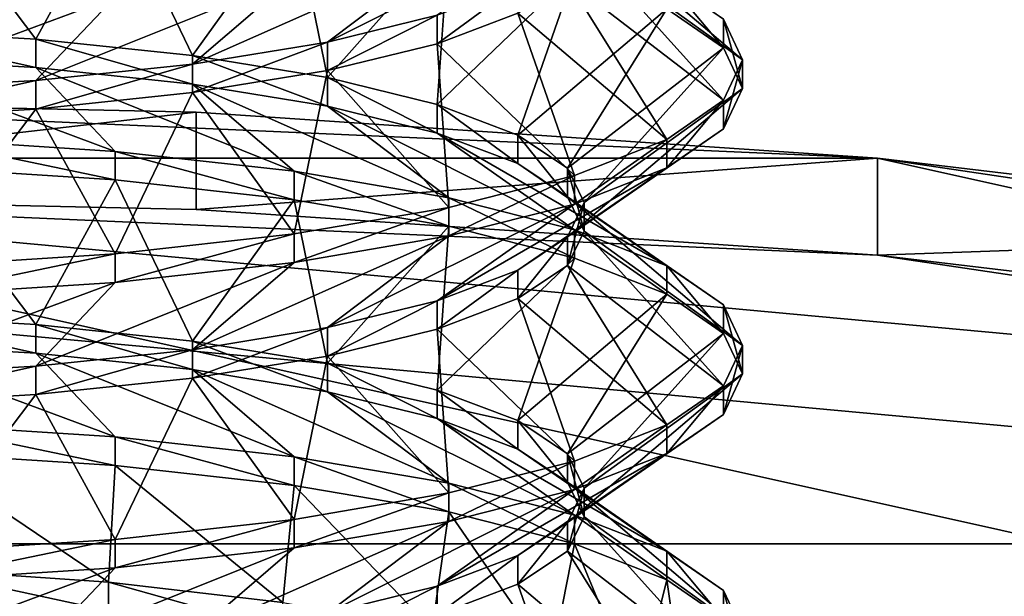
# Model space of a CAD drawing. Extents: x -0.243 to 0.22, y -0.051 to 0.189.
# Drawn here: x -0.143 to -0.142, y 0.051 to 0.052 of the extents above; entities that cross this region are included whole.
import ezdxf

# ---------------------------------------------------------------- set-up
doc = ezdxf.new("R2010")
doc.units = 0
doc.header["$MEASUREMENT"] = 0
doc.layers.get('0').update_dxf_attribs({"linetype": 'CONTINUOUS'})

msp = doc.modelspace()

# ---------------------------------------------------------------- linework, layer by layer
for points in [[(-0.2266513, -0.0273955, 0.0079494), (-0.2248373, 0.0927427, 0.5348689), (-0.0385736, 0.1000695, 0.5670038)], [(0.1973178, -0.0289273, 0.0012314), (-0.2266513, -0.0273955, 0.0079494), (-0.0385736, 0.1000695, 0.5670038)], [(0.1795383, 0.0957999, 0.5074235), (-0.202552, 0.0042922, 0.1060758), (-0.2025023, 0.0960384, 0.5084695)], [(0.1795383, 0.0957999, 0.5074235), (0.1795383, 0.0042922, 0.1060758), (-0.202552, 0.0042922, 0.1060758)], [(0.1916431, -0.0222335, 0.0307671), (0.1776389, 0.0910232, 0.5275045), (-0.2116664, 0.0889901, 0.5185875)], [(0.1916431, -0.0222335, 0.0307671), (-0.2116664, 0.0889901, 0.5185875), (-0.2076904, -0.0250138, 0.0185731)], [(0.1513534, 0.076379, 0.4807464), (-0.1712005, 0.0769529, 0.4832636), (-0.1687398, 0.0069871, 0.1763977)], [(-0.1687398, 0.0069871, 0.1763977), (0.1552412, 0.0741886, 0.4711396), (0.1513534, 0.076379, 0.4807464)], [(-0.1687398, 0.0069871, 0.1763977), (0.1503805, 0.0076161, 0.1791565), (0.1552412, 0.0741886, 0.4711396)], [(-0.1126344, 0.0510828, 0.3715879), (-0.1126344, 0.0604496, 0.4126701), (-0.1454446, 0.0604496, 0.4126701)], [(-0.1126344, 0.0510828, 0.3715879), (-0.1454446, 0.0604496, 0.4126701), (-0.1454446, 0.0510828, 0.3715879)], [(-0.1428094, 0.0516435, 0.3709444), (-0.1429416, 0.0518183, 0.3711663), (-0.1430018, 0.0516547, 0.3710339)], [(-0.1428094, 0.0516435, 0.3709444), (-0.1427214, 0.0518043, 0.3710642), (-0.1429416, 0.0518183, 0.3711663)], [(-0.1426355, 0.0516253, 0.3708237), (-0.1427214, 0.0518043, 0.3710642), (-0.1428094, 0.0516435, 0.3709444)], [(-0.1426355, 0.0516253, 0.3708237), (-0.1425223, 0.0517821, 0.3709262), (-0.1427214, 0.0518043, 0.3710642)], [(-0.1420243, 0.0516205, 0.3698678), (-0.1422004, 0.0517473, 0.3698388), (-0.1422189, 0.0517855, 0.3700471)], [(-0.1420243, 0.0516205, 0.3698678), (-0.1422189, 0.0517855, 0.3700471), (-0.1420455, 0.0516655, 0.3701058)], [(-0.1424854, 0.0516007, 0.3706753), (-0.1425223, 0.0517821, 0.3709262), (-0.1426355, 0.0516253, 0.3708237)], [(-0.1424854, 0.0516007, 0.3706753), (-0.1423505, 0.0517527, 0.3707567), (-0.1425223, 0.0517821, 0.3709262)], [(-0.1424854, 0.0516402, 0.3690602), (-0.1423505, 0.0517419, 0.368921), (-0.1422111, 0.0517774, 0.3691171)], [(-0.1424854, 0.0516402, 0.3690602), (-0.1422111, 0.0517774, 0.3691171), (-0.1423636, 0.0516701, 0.3692318)], [(-0.1423636, 0.0515709, 0.3705037), (-0.1423505, 0.0517527, 0.3707567), (-0.1424854, 0.0516007, 0.3706753)], [(-0.1423636, 0.0515709, 0.3705037), (-0.1422111, 0.0517173, 0.3705606), (-0.1423505, 0.0517527, 0.3707567)], [(-0.1426355, 0.0516157, 0.3689119), (-0.1425223, 0.0517125, 0.3687514), (-0.1423505, 0.0517419, 0.368921)], [(-0.1426355, 0.0516157, 0.3689119), (-0.1423505, 0.0517419, 0.368921), (-0.1424854, 0.0516402, 0.3690602)], [(-0.1420455, 0.0515755, 0.3696297), (-0.1422189, 0.0517091, 0.3696306), (-0.1422004, 0.0517473, 0.3698388)], [(-0.1420455, 0.0515755, 0.3696297), (-0.1422004, 0.0517473, 0.3698388), (-0.1420243, 0.0516205, 0.3698678)], [(-0.1422739, 0.0515369, 0.3703141), (-0.1422111, 0.0517173, 0.3705606), (-0.1423636, 0.0515709, 0.3705037)], [(-0.1422739, 0.0515369, 0.3703141), (-0.1421084, 0.0516771, 0.3703439), (-0.1422111, 0.0517173, 0.3705606)], [(-0.1428094, 0.0515974, 0.3687911), (-0.1427214, 0.0516904, 0.3686136), (-0.1425223, 0.0517125, 0.3687514)], [(-0.1428094, 0.0515974, 0.3687911), (-0.1425223, 0.0517125, 0.3687514), (-0.1426355, 0.0516157, 0.3689119)], [(-0.1421084, 0.0515321, 0.3693989), (-0.1422739, 0.0516723, 0.3694287), (-0.1422189, 0.0517091, 0.3696306)], [(-0.1421084, 0.0515321, 0.3693989), (-0.1422189, 0.0517091, 0.3696306), (-0.1420455, 0.0515755, 0.3696297)], [(-0.1420455, 0.0516338, 0.370113), (-0.1420455, 0.0516655, 0.3701058), (-0.1421084, 0.0517088, 0.3703367)], [(-0.1420455, 0.0516338, 0.370113), (-0.1421084, 0.0517088, 0.3703367), (-0.1421084, 0.0516771, 0.3703439)], [(-0.1423636, 0.0516384, 0.3692391), (-0.1423636, 0.0516701, 0.3692318), (-0.1422739, 0.0517041, 0.3694214)], [(-0.1423636, 0.0516384, 0.3692391), (-0.1422739, 0.0517041, 0.3694214), (-0.1422739, 0.0516723, 0.3694287)], [(-0.1430018, 0.0515863, 0.3687017), (-0.1429416, 0.0516764, 0.3685114), (-0.1427214, 0.0516904, 0.3686136)], [(-0.1430018, 0.0515863, 0.3687017), (-0.1427214, 0.0516904, 0.3686136), (-0.1428094, 0.0515974, 0.3687911)], [(-0.1422189, 0.0515001, 0.3701122), (-0.1421084, 0.0516771, 0.3703439), (-0.1422739, 0.0515369, 0.3703141)], [(-0.1422189, 0.0515001, 0.3701122), (-0.1420455, 0.0516338, 0.370113), (-0.1421084, 0.0516771, 0.3703439)], [(-0.1424854, 0.0516085, 0.3690675), (-0.1424854, 0.0516402, 0.3690602), (-0.1423636, 0.0516701, 0.3692318)], [(-0.1424854, 0.0516085, 0.3690675), (-0.1423636, 0.0516701, 0.3692318), (-0.1423636, 0.0516384, 0.3692391)], [(-0.1422111, 0.0514919, 0.3691821), (-0.1423636, 0.0516384, 0.3692391), (-0.1422739, 0.0516723, 0.3694287)], [(-0.1422111, 0.0514919, 0.3691821), (-0.1422739, 0.0516723, 0.3694287), (-0.1421084, 0.0515321, 0.3693989)], [(-0.1420243, 0.0515888, 0.369875), (-0.1420243, 0.0516205, 0.3698678), (-0.1420455, 0.0516655, 0.3701058)], [(-0.1420243, 0.0515888, 0.369875), (-0.1420455, 0.0516655, 0.3701058), (-0.1420455, 0.0516338, 0.370113)], [(-0.1428094, 0.0516118, 0.3709517), (-0.1428094, 0.0516435, 0.3709444), (-0.1430018, 0.0516547, 0.3710339)], [(-0.1428094, 0.0516118, 0.3709517), (-0.1430018, 0.0516547, 0.3710339), (-0.1430018, 0.0516229, 0.3710411)], [(-0.1426355, 0.0515935, 0.3708309), (-0.1426355, 0.0516253, 0.3708237), (-0.1428094, 0.0516435, 0.3709444)], [(-0.1426355, 0.0515935, 0.3708309), (-0.1428094, 0.0516435, 0.3709444), (-0.1428094, 0.0516118, 0.3709517)], [(-0.1426355, 0.051584, 0.3689191), (-0.1426355, 0.0516157, 0.3689119), (-0.1424854, 0.0516402, 0.3690602)], [(-0.1426355, 0.051584, 0.3689191), (-0.1424854, 0.0516402, 0.3690602), (-0.1424854, 0.0516085, 0.3690675)], [(-0.1423505, 0.0514565, 0.3689861), (-0.1424854, 0.0516085, 0.3690675), (-0.1423636, 0.0516384, 0.3692391)], [(-0.1423505, 0.0514565, 0.3689861), (-0.1423636, 0.0516384, 0.3692391), (-0.1422111, 0.0514919, 0.3691821)], [(-0.1422004, 0.0514619, 0.3699039), (-0.1420455, 0.0516338, 0.370113), (-0.1422189, 0.0515001, 0.3701122)], [(-0.1422004, 0.0514619, 0.3699039), (-0.1420243, 0.0515888, 0.369875), (-0.1420455, 0.0516338, 0.370113)], [(-0.1427214, 0.0515188, 0.3711292), (-0.1428094, 0.0516118, 0.3709517), (-0.1430018, 0.0516229, 0.3710411)], [(-0.1427214, 0.0515188, 0.3711292), (-0.1430018, 0.0516229, 0.3710411), (-0.1429416, 0.0515329, 0.3712314)], [(-0.1424854, 0.051569, 0.3706825), (-0.1424854, 0.0516007, 0.3706753), (-0.1426355, 0.0516253, 0.3708237)], [(-0.1424854, 0.051569, 0.3706825), (-0.1426355, 0.0516253, 0.3708237), (-0.1426355, 0.0515935, 0.3708309)], [(-0.1420455, 0.0515438, 0.369637), (-0.1420455, 0.0515755, 0.3696297), (-0.1420243, 0.0516205, 0.3698678)], [(-0.1420455, 0.0515438, 0.369637), (-0.1420243, 0.0516205, 0.3698678), (-0.1420243, 0.0515888, 0.369875)], [(-0.1428094, 0.0515657, 0.3687984), (-0.1428094, 0.0515974, 0.3687911), (-0.1426355, 0.0516157, 0.3689119)], [(-0.1428094, 0.0515657, 0.3687984), (-0.1426355, 0.0516157, 0.3689119), (-0.1426355, 0.051584, 0.3689191)], [(-0.1425223, 0.0514967, 0.3709913), (-0.1426355, 0.0515935, 0.3708309), (-0.1428094, 0.0516118, 0.3709517)], [(-0.1425223, 0.0514967, 0.3709913), (-0.1428094, 0.0516118, 0.3709517), (-0.1427214, 0.0515188, 0.3711292)], [(-0.1425223, 0.0514271, 0.3688166), (-0.1426355, 0.051584, 0.3689191), (-0.1424854, 0.0516085, 0.3690675)], [(-0.1425223, 0.0514271, 0.3688166), (-0.1424854, 0.0516085, 0.3690675), (-0.1423505, 0.0514565, 0.3689861)], [(-0.1430018, 0.0515546, 0.3687089), (-0.1430018, 0.0515863, 0.3687017), (-0.1428094, 0.0515974, 0.3687911)], [(-0.1430018, 0.0515546, 0.3687089), (-0.1428094, 0.0515974, 0.3687911), (-0.1428094, 0.0515657, 0.3687984)], [(-0.1423636, 0.0515391, 0.370511), (-0.1423636, 0.0515709, 0.3705037), (-0.1424854, 0.0516007, 0.3706753)], [(-0.1423636, 0.0515391, 0.370511), (-0.1424854, 0.0516007, 0.3706753), (-0.1424854, 0.051569, 0.3706825)], [(-0.1423505, 0.0514673, 0.3708218), (-0.1424854, 0.051569, 0.3706825), (-0.1426355, 0.0515935, 0.3708309)], [(-0.1423505, 0.0514673, 0.3708218), (-0.1426355, 0.0515935, 0.3708309), (-0.1425223, 0.0514967, 0.3709913)], [(-0.1422189, 0.0514237, 0.3696957), (-0.1420455, 0.0515438, 0.369637), (-0.1420243, 0.0515888, 0.369875)], [(-0.1422189, 0.0514237, 0.3696957), (-0.1420243, 0.0515888, 0.369875), (-0.1422004, 0.0514619, 0.3699039)], [(-0.1449623, 0.0515111, 0.3737158), (-0.1434184, 0.0515794, 0.3740152), (-0.1418745, 0.0515111, 0.3737158)], [(-0.1434184, 0.0515794, 0.3740152), (-0.1426313, 0.0515622, 0.3739396), (-0.1418745, 0.0515111, 0.3737158)], [(-0.1426313, 0.0515622, 0.3739396), (-0.1434184, 0.0515794, 0.3740152), (-0.1434184, 0.0514716, 0.3740397)], [(-0.1427214, 0.0514049, 0.3686786), (-0.1428094, 0.0515657, 0.3687984), (-0.1426355, 0.051584, 0.3689191)], [(-0.1427214, 0.0514049, 0.3686786), (-0.1426355, 0.051584, 0.3689191), (-0.1425223, 0.0514271, 0.3688166)], [(-0.1421084, 0.0515004, 0.3694061), (-0.1421084, 0.0515321, 0.3693989), (-0.1420455, 0.0515755, 0.3696297)], [(-0.1421084, 0.0515004, 0.3694061), (-0.1420455, 0.0515755, 0.3696297), (-0.1420455, 0.0515438, 0.369637)], [(-0.1429416, 0.0513909, 0.3685765), (-0.1430018, 0.0515546, 0.3687089), (-0.1428094, 0.0515657, 0.3687984)], [(-0.1429416, 0.0513909, 0.3685765), (-0.1428094, 0.0515657, 0.3687984), (-0.1427214, 0.0514049, 0.3686786)], [(-0.1422111, 0.0514318, 0.3706257), (-0.1423636, 0.0515391, 0.370511), (-0.1424854, 0.051569, 0.3706825)], [(-0.1422111, 0.0514318, 0.3706257), (-0.1424854, 0.051569, 0.3706825), (-0.1423505, 0.0514673, 0.3708218)], [(-0.1422739, 0.0515052, 0.3703213), (-0.1422739, 0.0515369, 0.3703141), (-0.1423636, 0.0515709, 0.3705037)], [(-0.1422739, 0.0515052, 0.3703213), (-0.1423636, 0.0515709, 0.3705037), (-0.1423636, 0.0515391, 0.370511)], [(-0.1426313, 0.0515622, 0.3739396), (-0.1434184, 0.0514716, 0.3740397), (-0.1426313, 0.0514544, 0.3739641)], [(-0.1418745, 0.0515111, 0.3737158), (-0.1426313, 0.0515622, 0.3739396), (-0.1426313, 0.0514544, 0.3739641)], [(-0.1422739, 0.0513869, 0.3694938), (-0.1421084, 0.0515004, 0.3694061), (-0.1420455, 0.0515438, 0.369637)], [(-0.1422739, 0.0513869, 0.3694938), (-0.1420455, 0.0515438, 0.369637), (-0.1422189, 0.0514237, 0.3696957)], [(-0.1427214, 0.0514871, 0.3711365), (-0.1427214, 0.0515188, 0.3711292), (-0.1429416, 0.0515329, 0.3712314)], [(-0.1427214, 0.0514871, 0.3711365), (-0.1429416, 0.0515329, 0.3712314), (-0.1429416, 0.0515012, 0.3712386)], [(-0.1421084, 0.0513917, 0.370409), (-0.1422739, 0.0515052, 0.3703213), (-0.1423636, 0.0515391, 0.370511)], [(-0.1421084, 0.0513917, 0.370409), (-0.1423636, 0.0515391, 0.370511), (-0.1422111, 0.0514318, 0.3706257)], [(-0.1422189, 0.0514684, 0.3701194), (-0.1422189, 0.0515001, 0.3701122), (-0.1422739, 0.0515369, 0.3703141)], [(-0.1422189, 0.0514684, 0.3701194), (-0.1422739, 0.0515369, 0.3703141), (-0.1422739, 0.0515052, 0.3703213)], [(-0.1422111, 0.0514602, 0.3691894), (-0.1422111, 0.0514919, 0.3691821), (-0.1421084, 0.0515321, 0.3693989)], [(-0.1422111, 0.0514602, 0.3691894), (-0.1421084, 0.0515321, 0.3693989), (-0.1421084, 0.0515004, 0.3694061)], [(-0.1418745, 0.0498539, 0.3664475), (-0.1471458, 0.0503393, 0.3685763), (-0.1449623, 0.0515111, 0.3737158)], [(-0.1449623, 0.0515111, 0.3737158), (-0.1418745, 0.0515111, 0.3737158), (-0.139691, 0.0510257, 0.3715869)], [(-0.1449623, 0.0515111, 0.3737158), (-0.139691, 0.0510257, 0.3715869), (-0.1418745, 0.0498539, 0.3664475)], [(-0.1425223, 0.051465, 0.3709986), (-0.1425223, 0.0514967, 0.3709913), (-0.1427214, 0.0515188, 0.3711292)], [(-0.1425223, 0.051465, 0.3709986), (-0.1427214, 0.0515188, 0.3711292), (-0.1427214, 0.0514871, 0.3711365)], [(-0.1418745, 0.0515111, 0.3737158), (-0.1426313, 0.0514544, 0.3739641), (-0.1418745, 0.0514034, 0.3737403)], [(-0.1418745, 0.0515111, 0.3737158), (-0.1411769, 0.0514282, 0.3733522), (-0.1405656, 0.0513167, 0.3728631)], [(-0.1418745, 0.0515111, 0.3737158), (-0.1405656, 0.0513167, 0.3728631), (-0.139691, 0.0510257, 0.3715869)], [(-0.1411769, 0.0514282, 0.3733522), (-0.1418745, 0.0515111, 0.3737158), (-0.1418745, 0.0514034, 0.3737403)], [(-0.1428094, 0.0513264, 0.3710167), (-0.1429416, 0.0515012, 0.3712386), (-0.1430018, 0.0513375, 0.3711062)], [(-0.1428094, 0.0513264, 0.3710167), (-0.1427214, 0.0514871, 0.3711365), (-0.1429416, 0.0515012, 0.3712386)], [(-0.1423636, 0.0513529, 0.3693042), (-0.1422111, 0.0514602, 0.3691894), (-0.1421084, 0.0515004, 0.3694061)], [(-0.1423636, 0.0513529, 0.3693042), (-0.1421084, 0.0515004, 0.3694061), (-0.1422739, 0.0513869, 0.3694938)], [(-0.1420455, 0.0513483, 0.3701781), (-0.1422189, 0.0514684, 0.3701194), (-0.1422739, 0.0515052, 0.3703213)], [(-0.1420455, 0.0513483, 0.3701781), (-0.1422739, 0.0515052, 0.3703213), (-0.1421084, 0.0513917, 0.370409)], [(-0.1422004, 0.0514302, 0.3699112), (-0.1422004, 0.0514619, 0.3699039), (-0.1422189, 0.0515001, 0.3701122)], [(-0.1422004, 0.0514302, 0.3699112), (-0.1422189, 0.0515001, 0.3701122), (-0.1422189, 0.0514684, 0.3701194)], [(-0.1423505, 0.0514356, 0.370829), (-0.1423505, 0.0514673, 0.3708218), (-0.1425223, 0.0514967, 0.3709913)], [(-0.1423505, 0.0514356, 0.370829), (-0.1425223, 0.0514967, 0.3709913), (-0.1425223, 0.051465, 0.3709986)], [(-0.1423505, 0.0514248, 0.3689933), (-0.1423505, 0.0514565, 0.3689861), (-0.1422111, 0.0514919, 0.3691821)], [(-0.1423505, 0.0514248, 0.3689933), (-0.1422111, 0.0514919, 0.3691821), (-0.1422111, 0.0514602, 0.3691894)], [(-0.1426355, 0.0513081, 0.370896), (-0.1427214, 0.0514871, 0.3711365), (-0.1428094, 0.0513264, 0.3710167)], [(-0.1426355, 0.0513081, 0.370896), (-0.1425223, 0.051465, 0.3709986), (-0.1427214, 0.0514871, 0.3711365)], [(-0.1418745, 0.0514034, 0.3737403), (-0.1426313, 0.0514544, 0.3739641), (-0.1434184, 0.0514716, 0.3740397)], [(-0.1405656, 0.0512089, 0.3728876), (-0.1418745, 0.0514034, 0.3737403), (-0.1434184, 0.0514716, 0.3740397)], [(-0.1393839, 0.0505748, 0.3701062), (-0.1405656, 0.0512089, 0.3728876), (-0.1434184, 0.0514716, 0.3740397)], [(-0.1434184, 0.0496779, 0.3661726), (-0.1393839, 0.0505748, 0.3701062), (-0.1434184, 0.0514716, 0.3740397)], [(-0.1422111, 0.0514001, 0.3706329), (-0.1422111, 0.0514318, 0.3706257), (-0.1423505, 0.0514673, 0.3708218)], [(-0.1422111, 0.0514001, 0.3706329), (-0.1423505, 0.0514673, 0.3708218), (-0.1423505, 0.0514356, 0.370829)], [(-0.1420243, 0.0513033, 0.3699401), (-0.1422004, 0.0514302, 0.3699112), (-0.1422189, 0.0514684, 0.3701194)], [(-0.1420243, 0.0513033, 0.3699401), (-0.1422189, 0.0514684, 0.3701194), (-0.1420455, 0.0513483, 0.3701781)], [(-0.1424854, 0.0512836, 0.3707476), (-0.1425223, 0.051465, 0.3709986), (-0.1426355, 0.0513081, 0.370896)], [(-0.1424854, 0.0512836, 0.3707476), (-0.1423505, 0.0514356, 0.370829), (-0.1425223, 0.051465, 0.3709986)], [(-0.1425223, 0.0513954, 0.3688238), (-0.1425223, 0.0514271, 0.3688166), (-0.1423505, 0.0514565, 0.3689861)], [(-0.1425223, 0.0513954, 0.3688238), (-0.1423505, 0.0514565, 0.3689861), (-0.1423505, 0.0514248, 0.3689933)], [(-0.1424854, 0.0513231, 0.3691325), (-0.1423505, 0.0514248, 0.3689933), (-0.1422111, 0.0514602, 0.3691894)], [(-0.1424854, 0.0513231, 0.3691325), (-0.1422111, 0.0514602, 0.3691894), (-0.1423636, 0.0513529, 0.3693042)], [(-0.1422189, 0.051392, 0.369703), (-0.1422189, 0.0514237, 0.3696957), (-0.1422004, 0.0514619, 0.3699039)], [(-0.1422189, 0.051392, 0.369703), (-0.1422004, 0.0514619, 0.3699039), (-0.1422004, 0.0514302, 0.3699112)], [(-0.1423636, 0.0512537, 0.370576), (-0.1423505, 0.0514356, 0.370829), (-0.1424854, 0.0512836, 0.3707476)], [(-0.1423636, 0.0512537, 0.370576), (-0.1422111, 0.0514001, 0.3706329), (-0.1423505, 0.0514356, 0.370829)], [(-0.1427214, 0.0513732, 0.3686859), (-0.1427214, 0.0514049, 0.3686786), (-0.1425223, 0.0514271, 0.3688166)], [(-0.1427214, 0.0513732, 0.3686859), (-0.1425223, 0.0514271, 0.3688166), (-0.1425223, 0.0513954, 0.3688238)], [(-0.1426355, 0.0512985, 0.3689842), (-0.1425223, 0.0513954, 0.3688238), (-0.1423505, 0.0514248, 0.3689933)], [(-0.1426355, 0.0512985, 0.3689842), (-0.1423505, 0.0514248, 0.3689933), (-0.1424854, 0.0513231, 0.3691325)], [(-0.1422739, 0.0513552, 0.369501), (-0.1422739, 0.0513869, 0.3694938), (-0.1422189, 0.0514237, 0.3696957)], [(-0.1422739, 0.0513552, 0.369501), (-0.1422189, 0.0514237, 0.3696957), (-0.1422189, 0.051392, 0.369703)], [(-0.1420455, 0.0512583, 0.369702), (-0.1422189, 0.051392, 0.369703), (-0.1422004, 0.0514302, 0.3699112)], [(-0.1421084, 0.05136, 0.3704162), (-0.1421084, 0.0513917, 0.370409), (-0.1422111, 0.0514318, 0.3706257)], [(-0.1421084, 0.05136, 0.3704162), (-0.1422111, 0.0514318, 0.3706257), (-0.1422111, 0.0514001, 0.3706329)], [(-0.1420455, 0.0512583, 0.369702), (-0.1422004, 0.0514302, 0.3699112), (-0.1420243, 0.0513033, 0.3699401)], [(-0.1411769, 0.0514282, 0.3733522), (-0.1418745, 0.0514034, 0.3737403), (-0.1411769, 0.0513205, 0.3733768)], [(-0.1429416, 0.0513592, 0.3685837), (-0.1429416, 0.0513909, 0.3685765), (-0.1427214, 0.0514049, 0.3686786)], [(-0.1429416, 0.0513592, 0.3685837), (-0.1427214, 0.0514049, 0.3686786), (-0.1427214, 0.0513732, 0.3686859)], [(-0.1422739, 0.0512197, 0.3703864), (-0.1422111, 0.0514001, 0.3706329), (-0.1423636, 0.0512537, 0.370576)], [(-0.1422739, 0.0512197, 0.3703864), (-0.1421084, 0.05136, 0.3704162), (-0.1422111, 0.0514001, 0.3706329)], [(-0.1405656, 0.0512089, 0.3728876), (-0.1411769, 0.0513205, 0.3733768), (-0.1418745, 0.0514034, 0.3737403)], [(-0.1428094, 0.0512803, 0.3688635), (-0.1427214, 0.0513732, 0.3686859), (-0.1425223, 0.0513954, 0.3688238)], [(-0.1428094, 0.0512803, 0.3688635), (-0.1425223, 0.0513954, 0.3688238), (-0.1426355, 0.0512985, 0.3689842)], [(-0.1421084, 0.051215, 0.3694712), (-0.1422739, 0.0513552, 0.369501), (-0.1422189, 0.051392, 0.369703)], [(-0.1421084, 0.051215, 0.3694712), (-0.1422189, 0.051392, 0.369703), (-0.1420455, 0.0512583, 0.369702)], [(-0.1420455, 0.0513166, 0.3701853), (-0.1420455, 0.0513483, 0.3701781), (-0.1421084, 0.0513917, 0.370409)], [(-0.1420455, 0.0513166, 0.3701853), (-0.1421084, 0.0513917, 0.370409), (-0.1421084, 0.05136, 0.3704162)], [(-0.1423636, 0.0513212, 0.3693114), (-0.1423636, 0.0513529, 0.3693042), (-0.1422739, 0.0513869, 0.3694938)], [(-0.1423636, 0.0513212, 0.3693114), (-0.1422739, 0.0513869, 0.3694938), (-0.1422739, 0.0513552, 0.369501)], [(-0.1430018, 0.0512691, 0.368774), (-0.1429416, 0.0513592, 0.3685837), (-0.1427214, 0.0513732, 0.3686859)], [(-0.1430018, 0.0512691, 0.368774), (-0.1427214, 0.0513732, 0.3686859), (-0.1428094, 0.0512803, 0.3688635)], [(-0.1422189, 0.051183, 0.3701845), (-0.1421084, 0.05136, 0.3704162), (-0.1422739, 0.0512197, 0.3703864)], [(-0.1422189, 0.051183, 0.3701845), (-0.1420455, 0.0513166, 0.3701853), (-0.1421084, 0.05136, 0.3704162)], [(-0.1424854, 0.0512914, 0.3691398), (-0.1424854, 0.0513231, 0.3691325), (-0.1423636, 0.0513529, 0.3693042)], [(-0.1424854, 0.0512914, 0.3691398), (-0.1423636, 0.0513529, 0.3693042), (-0.1423636, 0.0513212, 0.3693114)], [(-0.1422111, 0.0511748, 0.3692544), (-0.1423636, 0.0513212, 0.3693114), (-0.1422739, 0.0513552, 0.369501)], [(-0.1422111, 0.0511748, 0.3692544), (-0.1422739, 0.0513552, 0.369501), (-0.1421084, 0.051215, 0.3694712)], [(-0.1420243, 0.0512716, 0.3699473), (-0.1420243, 0.0513033, 0.3699401), (-0.1420455, 0.0513483, 0.3701781)], [(-0.1420243, 0.0512716, 0.3699473), (-0.1420455, 0.0513483, 0.3701781), (-0.1420455, 0.0513166, 0.3701853)], [(-0.1428094, 0.0512947, 0.371024), (-0.1428094, 0.0513264, 0.3710167), (-0.1430018, 0.0513375, 0.3711062)], [(-0.1428094, 0.0512947, 0.371024), (-0.1430018, 0.0513375, 0.3711062), (-0.1430018, 0.0513058, 0.3711134)], [(-0.1426355, 0.0512764, 0.3709032), (-0.1426355, 0.0513081, 0.370896), (-0.1428094, 0.0513264, 0.3710167)], [(-0.1426355, 0.0512764, 0.3709032), (-0.1428094, 0.0513264, 0.3710167), (-0.1428094, 0.0512947, 0.371024)], [(-0.1426355, 0.0512668, 0.3689914), (-0.1426355, 0.0512985, 0.3689842), (-0.1424854, 0.0513231, 0.3691325)], [(-0.1426355, 0.0512668, 0.3689914), (-0.1424854, 0.0513231, 0.3691325), (-0.1424854, 0.0512914, 0.3691398)], [(-0.1423505, 0.0511394, 0.3690584), (-0.1424854, 0.0512914, 0.3691398), (-0.1423636, 0.0513212, 0.3693114)], [(-0.1423505, 0.0511394, 0.3690584), (-0.1423636, 0.0513212, 0.3693114), (-0.1422111, 0.0511748, 0.3692544)], [(-0.1422004, 0.0511448, 0.3699762), (-0.1420455, 0.0513166, 0.3701853), (-0.1422189, 0.051183, 0.3701845)], [(-0.1422004, 0.0511448, 0.3699762), (-0.1420243, 0.0512716, 0.3699473), (-0.1420455, 0.0513166, 0.3701853)], [(-0.1427214, 0.0512017, 0.3712015), (-0.1428094, 0.0512947, 0.371024), (-0.1430018, 0.0513058, 0.3711134)], [(-0.1427214, 0.0512017, 0.3712015), (-0.1430018, 0.0513058, 0.3711134), (-0.1429416, 0.0512157, 0.3713037)], [(-0.1424854, 0.0512518, 0.3707548), (-0.1424854, 0.0512836, 0.3707476), (-0.1426355, 0.0513081, 0.370896)], [(-0.1424854, 0.0512518, 0.3707548), (-0.1426355, 0.0513081, 0.370896), (-0.1426355, 0.0512764, 0.3709032)], [(-0.1420455, 0.0512266, 0.3697093), (-0.1420455, 0.0512583, 0.369702), (-0.1420243, 0.0513033, 0.3699401)], [(-0.1420455, 0.0512266, 0.3697093), (-0.1420243, 0.0513033, 0.3699401), (-0.1420243, 0.0512716, 0.3699473)], [(-0.1428094, 0.0512486, 0.3688706), (-0.1428094, 0.0512803, 0.3688635), (-0.1426355, 0.0512985, 0.3689842)], [(-0.1428094, 0.0512486, 0.3688706), (-0.1426355, 0.0512985, 0.3689842), (-0.1426355, 0.0512668, 0.3689914)], [(-0.1425223, 0.0511795, 0.3710636), (-0.1426355, 0.0512764, 0.3709032), (-0.1428094, 0.0512947, 0.371024)], [(-0.1425223, 0.0511795, 0.3710636), (-0.1428094, 0.0512947, 0.371024), (-0.1427214, 0.0512017, 0.3712015)], [(-0.1425223, 0.05111, 0.3688889), (-0.1426355, 0.0512668, 0.3689914), (-0.1424854, 0.0512914, 0.3691398)], [(-0.1425223, 0.05111, 0.3688889), (-0.1424854, 0.0512914, 0.3691398), (-0.1423505, 0.0511394, 0.3690584)], [(-0.1430018, 0.0512374, 0.3687812), (-0.1430018, 0.0512691, 0.368774), (-0.1428094, 0.0512803, 0.3688635)], [(-0.1430018, 0.0512374, 0.3687812), (-0.1428094, 0.0512803, 0.3688635), (-0.1428094, 0.0512486, 0.3688706)], [(-0.1423636, 0.051222, 0.3705833), (-0.1423636, 0.0512537, 0.370576), (-0.1424854, 0.0512836, 0.3707476)], [(-0.1423636, 0.051222, 0.3705833), (-0.1424854, 0.0512836, 0.3707476), (-0.1424854, 0.0512518, 0.3707548)], [(-0.1423505, 0.0511501, 0.3708941), (-0.1424854, 0.0512518, 0.3707548), (-0.1426355, 0.0512764, 0.3709032)], [(-0.1423505, 0.0511501, 0.3708941), (-0.1426355, 0.0512764, 0.3709032), (-0.1425223, 0.0511795, 0.3710636)], [(-0.1422189, 0.0511065, 0.369768), (-0.1420455, 0.0512266, 0.3697093), (-0.1420243, 0.0512716, 0.3699473)], [(-0.1422189, 0.0511065, 0.369768), (-0.1420243, 0.0512716, 0.3699473), (-0.1422004, 0.0511448, 0.3699762)], [(-0.1427214, 0.0510878, 0.368751), (-0.1428094, 0.0512486, 0.3688706), (-0.1426355, 0.0512668, 0.3689914)], [(-0.1427214, 0.0510878, 0.368751), (-0.1426355, 0.0512668, 0.3689914), (-0.1425223, 0.05111, 0.3688889)], [(-0.1421084, 0.0511832, 0.3694784), (-0.1421084, 0.051215, 0.3694712), (-0.1420455, 0.0512583, 0.369702)], [(-0.1421084, 0.0511832, 0.3694784), (-0.1420455, 0.0512583, 0.369702), (-0.1420455, 0.0512266, 0.3697093)], [(-0.1429416, 0.0510738, 0.3686488), (-0.1430018, 0.0512374, 0.3687812), (-0.1428094, 0.0512486, 0.3688706)], [(-0.1429416, 0.0510738, 0.3686488), (-0.1428094, 0.0512486, 0.3688706), (-0.1427214, 0.0510878, 0.368751)], [(-0.1422111, 0.0511147, 0.370698), (-0.1423636, 0.051222, 0.3705833), (-0.1424854, 0.0512518, 0.3707548)], [(-0.1422111, 0.0511147, 0.370698), (-0.1424854, 0.0512518, 0.3707548), (-0.1423505, 0.0511501, 0.3708941)], [(-0.1422739, 0.051188, 0.3703936), (-0.1422739, 0.0512197, 0.3703864), (-0.1423636, 0.0512537, 0.370576)], [(-0.1422739, 0.051188, 0.3703936), (-0.1423636, 0.0512537, 0.370576), (-0.1423636, 0.051222, 0.3705833)], [(-0.1422739, 0.0510698, 0.3695661), (-0.1421084, 0.0511832, 0.3694784), (-0.1420455, 0.0512266, 0.3697093)], [(-0.1422739, 0.0510698, 0.3695661), (-0.1420455, 0.0512266, 0.3697093), (-0.1422189, 0.0511065, 0.369768)], [(-0.1427214, 0.05117, 0.3712088), (-0.1427214, 0.0512017, 0.3712015), (-0.1429416, 0.0512157, 0.3713037)], [(-0.1427214, 0.05117, 0.3712088), (-0.1429416, 0.0512157, 0.3713037), (-0.1429416, 0.051184, 0.3713109)], [(-0.1421084, 0.0510746, 0.3704813), (-0.1422739, 0.051188, 0.3703936), (-0.1423636, 0.051222, 0.3705833)], [(-0.1421084, 0.0510746, 0.3704813), (-0.1423636, 0.051222, 0.3705833), (-0.1422111, 0.0511147, 0.370698)], [(-0.1422189, 0.0511513, 0.3701917), (-0.1422189, 0.051183, 0.3701845), (-0.1422739, 0.0512197, 0.3703864)], [(-0.1422189, 0.0511513, 0.3701917), (-0.1422739, 0.0512197, 0.3703864), (-0.1422739, 0.051188, 0.3703936)], [(-0.1422111, 0.0511431, 0.3692617), (-0.1422111, 0.0511748, 0.3692544), (-0.1421084, 0.051215, 0.3694712)], [(-0.1422111, 0.0511431, 0.3692617), (-0.1421084, 0.051215, 0.3694712), (-0.1421084, 0.0511832, 0.3694784)], [(-0.1425223, 0.0511478, 0.3710709), (-0.1425223, 0.0511795, 0.3710636), (-0.1427214, 0.0512017, 0.3712015)], [(-0.1425223, 0.0511478, 0.3710709), (-0.1427214, 0.0512017, 0.3712015), (-0.1427214, 0.05117, 0.3712088)], [(-0.1427287, 0.0510403, 0.3712253), (-0.1429416, 0.051184, 0.3713109), (-0.1429449, 0.0510551, 0.3713309)], [(-0.1427287, 0.0510403, 0.3712253), (-0.1427214, 0.05117, 0.3712088), (-0.1429416, 0.051184, 0.3713109)], [(-0.1423636, 0.0510358, 0.3693765), (-0.1422111, 0.0511431, 0.3692617), (-0.1421084, 0.0511832, 0.3694784)], [(-0.1423636, 0.0510358, 0.3693765), (-0.1421084, 0.0511832, 0.3694784), (-0.1422739, 0.0510698, 0.3695661)], [(-0.1420455, 0.0510312, 0.3702504), (-0.1422189, 0.0511513, 0.3701917), (-0.1422739, 0.051188, 0.3703936)], [(-0.1420455, 0.0510312, 0.3702504), (-0.1422739, 0.051188, 0.3703936), (-0.1421084, 0.0510746, 0.3704813)], [(-0.1422004, 0.051113, 0.3699835), (-0.1422004, 0.0511448, 0.3699762), (-0.1422189, 0.051183, 0.3701845)], [(-0.1422004, 0.051113, 0.3699835), (-0.1422189, 0.051183, 0.3701845), (-0.1422189, 0.0511513, 0.3701917)], [(-0.1423505, 0.0511184, 0.3709013), (-0.1423505, 0.0511501, 0.3708941), (-0.1425223, 0.0511795, 0.3710636)], [(-0.1423505, 0.0511184, 0.3709013), (-0.1425223, 0.0511795, 0.3710636), (-0.1425223, 0.0511478, 0.3710709)], [(-0.1423505, 0.0511077, 0.3690656), (-0.1423505, 0.0511394, 0.3690584), (-0.1422111, 0.0511748, 0.3692544)], [(-0.1423505, 0.0511077, 0.3690656), (-0.1422111, 0.0511748, 0.3692544), (-0.1422111, 0.0511431, 0.3692617)], [(-0.1425349, 0.0510176, 0.3710852), (-0.1427214, 0.05117, 0.3712088), (-0.1427287, 0.0510403, 0.3712253)], [(-0.1425349, 0.0510176, 0.3710852), (-0.1425223, 0.0511478, 0.3710709), (-0.1427214, 0.05117, 0.3712088)], [(-0.1422111, 0.051083, 0.3707052), (-0.1422111, 0.0511147, 0.370698), (-0.1423505, 0.0511501, 0.3708941)], [(-0.1422111, 0.051083, 0.3707052), (-0.1423505, 0.0511501, 0.3708941), (-0.1423505, 0.0511184, 0.3709013)], [(-0.1420243, 0.0509862, 0.3700124), (-0.1422004, 0.051113, 0.3699835), (-0.1422189, 0.0511513, 0.3701917)], [(-0.1420243, 0.0509862, 0.3700124), (-0.1422189, 0.0511513, 0.3701917), (-0.1420455, 0.0510312, 0.3702504)], [(-0.1423692, 0.0509881, 0.3709149), (-0.1425223, 0.0511478, 0.3710709), (-0.1425349, 0.0510176, 0.3710852)], [(-0.1423692, 0.0509881, 0.3709149), (-0.1423505, 0.0511184, 0.3709013), (-0.1425223, 0.0511478, 0.3710709)], [(-0.1425223, 0.0510783, 0.3688961), (-0.1425223, 0.05111, 0.3688889), (-0.1423505, 0.0511394, 0.3690584)], [(-0.1425223, 0.0510783, 0.3688961), (-0.1423505, 0.0511394, 0.3690584), (-0.1423505, 0.0511077, 0.3690656)], [(-0.1424854, 0.051006, 0.3692049), (-0.1423505, 0.0511077, 0.3690656), (-0.1422111, 0.0511431, 0.3692617)], [(-0.1424854, 0.051006, 0.3692049), (-0.1422111, 0.0511431, 0.3692617), (-0.1423636, 0.0510358, 0.3693765)], [(-0.1422189, 0.0510748, 0.3697753), (-0.1422189, 0.0511065, 0.369768), (-0.1422004, 0.0511448, 0.3699762)], [(-0.1422189, 0.0510748, 0.3697753), (-0.1422004, 0.0511448, 0.3699762), (-0.1422004, 0.051113, 0.3699835)], [(-0.1422365, 0.0509529, 0.3707199), (-0.1423505, 0.0511184, 0.3709013), (-0.1423692, 0.0509881, 0.3709149)], [(-0.1422365, 0.0509529, 0.3707199), (-0.1422111, 0.051083, 0.3707052), (-0.1423505, 0.0511184, 0.3709013)], [(-0.1427214, 0.0510561, 0.3687582), (-0.1427214, 0.0510878, 0.368751), (-0.1425223, 0.05111, 0.3688889)], [(-0.1427214, 0.0510561, 0.3687582), (-0.1425223, 0.05111, 0.3688889), (-0.1425223, 0.0510783, 0.3688961)], [(-0.1426355, 0.0509814, 0.3690565), (-0.1425223, 0.0510783, 0.3688961), (-0.1423505, 0.0511077, 0.3690656)], [(-0.1426355, 0.0509814, 0.3690565), (-0.1423505, 0.0511077, 0.3690656), (-0.1424854, 0.051006, 0.3692049)], [(-0.1422739, 0.0510381, 0.3695733), (-0.1422739, 0.0510698, 0.3695661), (-0.1422189, 0.0511065, 0.369768)], [(-0.1422739, 0.0510381, 0.3695733), (-0.1422189, 0.0511065, 0.369768), (-0.1422189, 0.0510748, 0.3697753)], [(-0.1420455, 0.0509412, 0.3697743), (-0.1422189, 0.0510748, 0.3697753), (-0.1422004, 0.051113, 0.3699835)], [(-0.1421084, 0.0510428, 0.3704885), (-0.1421084, 0.0510746, 0.3704813), (-0.1422111, 0.0511147, 0.370698)], [(-0.1421084, 0.0510428, 0.3704885), (-0.1422111, 0.0511147, 0.370698), (-0.1422111, 0.051083, 0.3707052)], [(-0.1420455, 0.0509412, 0.3697743), (-0.1422004, 0.051113, 0.3699835), (-0.1420243, 0.0509862, 0.3700124)], [(-0.1429416, 0.0510421, 0.368656), (-0.1429416, 0.0510738, 0.3686488), (-0.1427214, 0.0510878, 0.368751)], [(-0.1429416, 0.0510421, 0.368656), (-0.1427214, 0.0510878, 0.368751), (-0.1427214, 0.0510561, 0.3687582)], [(-0.1421406, 0.0509134, 0.370506), (-0.1422111, 0.051083, 0.3707052), (-0.1422365, 0.0509529, 0.3707199)], [(-0.1421406, 0.0509134, 0.370506), (-0.1421084, 0.0510428, 0.3704885), (-0.1422111, 0.051083, 0.3707052)], [(-0.1126344, 0.041716, 0.3305057), (-0.1126344, 0.0510828, 0.3715879), (-0.1454446, 0.0510828, 0.3715879)], [(-0.1126344, 0.041716, 0.3305057), (-0.1454446, 0.0510828, 0.3715879), (-0.1454446, 0.041716, 0.3305057)], [(-0.1428094, 0.0509631, 0.3689358), (-0.1427214, 0.0510561, 0.3687582), (-0.1425223, 0.0510783, 0.3688961)], [(-0.1428094, 0.0509631, 0.3689358), (-0.1425223, 0.0510783, 0.3688961), (-0.1426355, 0.0509814, 0.3690565)], [(-0.1421084, 0.0508978, 0.3695435), (-0.1422739, 0.0510381, 0.3695733), (-0.1422189, 0.0510748, 0.3697753)], [(-0.1421084, 0.0508978, 0.3695435), (-0.1422189, 0.0510748, 0.3697753), (-0.1420455, 0.0509412, 0.3697743)], [(-0.1420455, 0.0509995, 0.3702576), (-0.1420455, 0.0510312, 0.3702504), (-0.1421084, 0.0510746, 0.3704813)], [(-0.1420455, 0.0509995, 0.3702576), (-0.1421084, 0.0510746, 0.3704813), (-0.1421084, 0.0510428, 0.3704885)], [(-0.1423636, 0.0510041, 0.3693837), (-0.1423636, 0.0510358, 0.3693765), (-0.1422739, 0.0510698, 0.3695661)], [(-0.1423636, 0.0510041, 0.3693837), (-0.1422739, 0.0510698, 0.3695661), (-0.1422739, 0.0510381, 0.3695733)], [(-0.1430018, 0.050952, 0.3688463), (-0.1429416, 0.0510421, 0.368656), (-0.1427214, 0.0510561, 0.3687582)], [(-0.1430018, 0.050952, 0.3688463), (-0.1427214, 0.0510561, 0.3687582), (-0.1428094, 0.0509631, 0.3689358)], [(-0.1427287, 0.0510086, 0.3712325), (-0.1427287, 0.0510403, 0.3712253), (-0.1429449, 0.0510551, 0.3713309)], [(-0.1427287, 0.0510086, 0.3712325), (-0.1429449, 0.0510551, 0.3713309), (-0.1429449, 0.0510234, 0.3713381)], [(-0.1425349, 0.0509859, 0.3710924), (-0.1425349, 0.0510176, 0.3710852), (-0.1427287, 0.0510403, 0.3712253)], [(-0.1425349, 0.0509859, 0.3710924), (-0.1427287, 0.0510403, 0.3712253), (-0.1427287, 0.0510086, 0.3712325)], [(-0.142084, 0.0508711, 0.3702799), (-0.1421084, 0.0510428, 0.3704885), (-0.1421406, 0.0509134, 0.370506)], [(-0.142084, 0.0508711, 0.3702799), (-0.1420455, 0.0509995, 0.3702576), (-0.1421084, 0.0510428, 0.3704885)], [(-0.1424854, 0.0509742, 0.3692121), (-0.1424854, 0.051006, 0.3692049), (-0.1423636, 0.0510358, 0.3693765)], [(-0.1424854, 0.0509742, 0.3692121), (-0.1423636, 0.0510358, 0.3693765), (-0.1423636, 0.0510041, 0.3693837)], [(-0.1422111, 0.0508577, 0.3693267), (-0.1423636, 0.0510041, 0.3693837), (-0.1422739, 0.0510381, 0.3695733)], [(-0.1422111, 0.0508577, 0.3693267), (-0.1422739, 0.0510381, 0.3695733), (-0.1421084, 0.0508978, 0.3695435)], [(-0.1420243, 0.0509545, 0.3700196), (-0.1420243, 0.0509862, 0.3700124), (-0.1420455, 0.0510312, 0.3702504)], [(-0.1420243, 0.0509545, 0.3700196), (-0.1420455, 0.0510312, 0.3702504), (-0.1420455, 0.0509995, 0.3702576)], [(-0.139691, 0.0510257, 0.3715869), (-0.139691, 0.0503393, 0.3685763), (-0.1418745, 0.0498539, 0.3664475)]]:
    msp.add_3dface(points)

doc.saveas('drawing.dxf')
